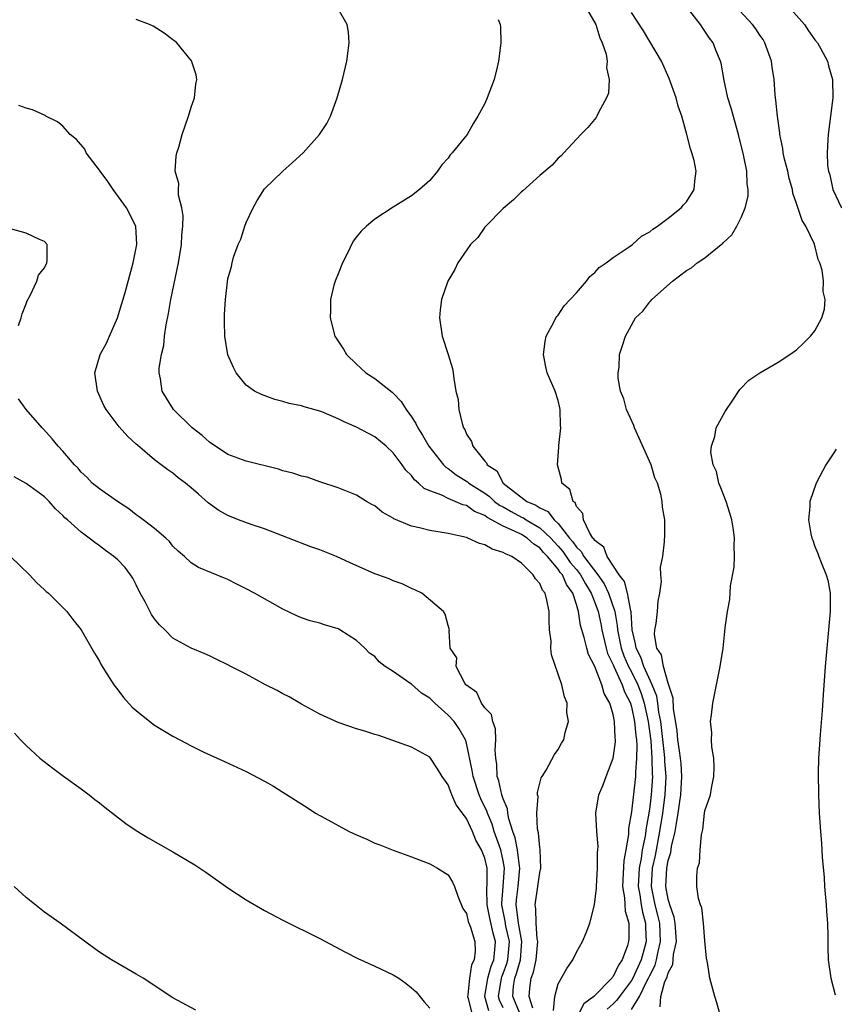
# Model space of a CAD drawing. Units: inches. Extents: x 2502000 to 2505000, y 1488000 to 1491000.
# Drawn here: x 2503298 to 2503387, y 1488790 to 1488898 of the extents above; entities that cross this region are included whole.
import ezdxf

# ---------------------------------------------------------------- set-up
doc = ezdxf.new("R2010")
doc.units = ezdxf.units.IN
doc.header["$MEASUREMENT"] = 0
doc.layers.add('LD25021488_10ft', color=120, linetype='Continuous')

msp = doc.modelspace()

# ---------------------------------------------------------------- linework, layer by layer
at = {"layer": 'LD25021488_10ft'}
for points, elevation in [([(2503359.95, 1488899), (2503361.11, 1488897), (2503361.53, 1488895.53), (2503361.82, 1488895), (2503362.23, 1488893.77), (2503362.33, 1488893), (2503362.27, 1488892.27), (2503362.57, 1488891), (2503362.49, 1488889.51), (2503362.29, 1488889), (2503361.42, 1488887.42), (2503361.23, 1488887), (2503361.14, 1488886.86), (2503360.23, 1488885.77), (2503359.49, 1488885), (2503357.61, 1488883), (2503357.33, 1488882.67), (2503357, 1488882.42), (2503356.34, 1488881.66), (2503355, 1488880.55), (2503353.15, 1488878.85), (2503353, 1488878.74), (2503352.13, 1488877.87), (2503351, 1488876.95), (2503349.1, 1488875), (2503349, 1488874.89), (2503348.23, 1488873.77), (2503347.46, 1488873), (2503346.06, 1488871), (2503345.72, 1488870.28), (2503344.99, 1488869), (2503344.3, 1488867), (2503344.13, 1488865.87), (2503344.05, 1488865), (2503344.34, 1488863), (2503345.02, 1488861), (2503345.47, 1488859.47), (2503345.57, 1488859), (2503345.61, 1488858.39), (2503345.84, 1488857), (2503346.09, 1488856.09), (2503346.16, 1488855), (2503346.52, 1488853.48), (2503346.7, 1488853), (2503346.83, 1488852.83), (2503347, 1488852.34), (2503347.54, 1488851.54), (2503347.69, 1488851), (2503349, 1488849.4), (2503349.2, 1488849.2), (2503349.26, 1488849), (2503350.31, 1488848.31), (2503351.02, 1488847), (2503353.58, 1488845), (2503354.58, 1488844.58), (2503355, 1488844.29), (2503355.88, 1488843.88), (2503356.57, 1488843), (2503357, 1488842.6), (2503358.25, 1488841), (2503358.6, 1488840.6), (2503359, 1488840.01), (2503359.53, 1488839.53), (2503359.8, 1488839), (2503361.32, 1488837), (2503362.01, 1488836.01), (2503362.48, 1488835), (2503363.17, 1488833), (2503363.45, 1488831.45), (2503363.47, 1488831), (2503363.57, 1488830.43), (2503363.87, 1488829), (2503364.17, 1488828.17), (2503364.69, 1488827), (2503365, 1488826.41), (2503365.7, 1488825), (2503366.05, 1488824.05), (2503366.39, 1488823), (2503366.83, 1488821), (2503367.1, 1488818.9), (2503367.23, 1488817), (2503367.26, 1488815.26), (2503367.28, 1488815), (2503367.16, 1488813), (2503367, 1488811.68), (2503366.89, 1488811), (2503366.59, 1488809.41), (2503366.49, 1488808.49), (2503366.18, 1488807), (2503366.04, 1488806.04), (2503365.83, 1488805), (2503365.74, 1488803), (2503365.91, 1488802.09), (2503366.06, 1488801), (2503366.19, 1488800.19), (2503366.53, 1488799), (2503366.53, 1488798.53), (2503366.6, 1488797), (2503366.47, 1488796.47), (2503366.06, 1488795), (2503365.15, 1488793), (2503365, 1488792.75), (2503363.69, 1488791), (2503363.41, 1488790.59), (2503363, 1488790.19), (2503362.36, 1488789.64)], 7680), ([(2503368.13, 1488789.87), (2503368.2, 1488791), (2503368.64, 1488792.64), (2503368.88, 1488793.12), (2503369, 1488793.6), (2503369.49, 1488794.51), (2503369.59, 1488795.59), (2503369.91, 1488797), (2503369.77, 1488799), (2503369.67, 1488799.67), (2503369.17, 1488801), (2503369, 1488801.61), (2503368.75, 1488803), (2503368.85, 1488805), (2503369, 1488805.83), (2503369.29, 1488806.71), (2503369.37, 1488807.37), (2503369.77, 1488809), (2503369.89, 1488809.89), (2503370.1, 1488811), (2503370.26, 1488812.26), (2503370.38, 1488813), (2503370.49, 1488815), (2503370.4, 1488816.4), (2503370.35, 1488817), (2503370.22, 1488817.78), (2503370.07, 1488819), (2503369.99, 1488819.99), (2503369.58, 1488822.42), (2503369.55, 1488823.55), (2503369, 1488825.18), (2503368.48, 1488827), (2503368.28, 1488828.28), (2503367.78, 1488829), (2503367.52, 1488830.48), (2503367.54, 1488831), (2503367.68, 1488831.68), (2503367.85, 1488833), (2503367.89, 1488834.11), (2503368.08, 1488835), (2503368.27, 1488836.27), (2503368.2, 1488837), (2503368.17, 1488837.83), (2503368.4, 1488839), (2503368.6, 1488840.6), (2503368.62, 1488841.37), (2503368.62, 1488843), (2503368.37, 1488844.37), (2503368.33, 1488845), (2503368.2, 1488845.8), (2503367.84, 1488847), (2503367.56, 1488847.56), (2503367.15, 1488849), (2503365.34, 1488853), (2503365.27, 1488853.27), (2503364.45, 1488855), (2503364.18, 1488856.18), (2503363.81, 1488857), (2503363.55, 1488858.45), (2503363.54, 1488859), (2503363.65, 1488859.65), (2503363.71, 1488861), (2503364.01, 1488861.99), (2503364.34, 1488863), (2503365, 1488864.22), (2503365.45, 1488865), (2503366.25, 1488865.75), (2503367, 1488866.76), (2503367.12, 1488866.88), (2503367.2, 1488867), (2503369.47, 1488869), (2503371, 1488870.17), (2503371.54, 1488870.46), (2503372.17, 1488871), (2503373, 1488871.56), (2503374.79, 1488873), (2503374.92, 1488873.08), (2503375, 1488873.2), (2503375.95, 1488874.05), (2503376.47, 1488875), (2503377, 1488876.04), (2503377.39, 1488877), (2503377.71, 1488878.29), (2503377.73, 1488879), (2503377.63, 1488879.63), (2503377.58, 1488881), (2503377.2, 1488882.8), (2503376.67, 1488885), (2503375.86, 1488887.86), (2503375.51, 1488889), (2503375.1, 1488890.9), (2503374.78, 1488892.78), (2503374.72, 1488893), (2503374.21, 1488894.21), (2503373.9, 1488895), (2503373.49, 1488895.49), (2503373, 1488896.28), (2503372.69, 1488896.69), (2503372.51, 1488897), (2503370.95, 1488899)], 7660), ([(2503374.68, 1488789), (2503374.31, 1488790.31), (2503374.1, 1488791), (2503373.55, 1488793), (2503373.28, 1488794.72), (2503373.18, 1488795.18), (2503373, 1488797.06), (2503372.85, 1488799), (2503372.67, 1488800.67), (2503372.52, 1488801), (2503372.29, 1488801.71), (2503372.14, 1488803), (2503372.14, 1488804.14), (2503372.2, 1488805), (2503372.42, 1488805.58), (2503372.5, 1488807), (2503372.62, 1488808.62), (2503372.78, 1488809.22), (2503372.96, 1488811), (2503373, 1488811.27), (2503373.61, 1488813), (2503373.71, 1488813.71), (2503373.99, 1488815), (2503374.01, 1488816.01), (2503373.98, 1488817), (2503373.76, 1488818.24), (2503373.73, 1488819), (2503373.75, 1488819.75), (2503373.62, 1488821), (2503373.72, 1488821.72), (2503373.86, 1488823), (2503374.68, 1488827), (2503374.98, 1488829), (2503375.19, 1488830.81), (2503375.22, 1488831.22), (2503375.46, 1488833), (2503375.71, 1488834.29), (2503375.8, 1488835.8), (2503376.19, 1488837.81), (2503376.23, 1488839), (2503376.19, 1488840.19), (2503376.24, 1488841), (2503376.12, 1488841.88), (2503375.94, 1488843), (2503375.73, 1488843.73), (2503375.31, 1488845), (2503374.67, 1488846.67), (2503374.52, 1488847), (2503374.26, 1488848.26), (2503373.91, 1488849), (2503373.64, 1488850.36), (2503373.71, 1488851), (2503374.09, 1488852.09), (2503374.24, 1488853), (2503375.2, 1488854.8), (2503376.05, 1488856.05), (2503376.81, 1488857.19), (2503377.79, 1488858.21), (2503379, 1488859.02), (2503381, 1488860.18), (2503382.27, 1488861), (2503383, 1488861.53), (2503383.76, 1488862.24), (2503384.52, 1488863), (2503385, 1488863.61), (2503385.75, 1488865), (2503386.06, 1488865.94), (2503386.13, 1488867), (2503385.89, 1488867.89), (2503385.95, 1488869), (2503385.79, 1488870.21), (2503385.53, 1488871), (2503385.37, 1488871.37), (2503384.97, 1488873.03), (2503384.02, 1488875), (2503383.62, 1488875.62), (2503383, 1488877.48), (2503382.59, 1488878.59), (2503382.54, 1488879), (2503382.19, 1488880.19), (2503382.03, 1488881), (2503381.69, 1488882.31), (2503381.53, 1488883), (2503381.49, 1488883.49), (2503381.17, 1488885), (2503381.17, 1488885.17), (2503380.91, 1488887), (2503380.75, 1488888.75), (2503380.69, 1488889), (2503380.66, 1488889.34), (2503380.55, 1488891), (2503380.35, 1488892.35), (2503380.27, 1488893), (2503379.55, 1488895), (2503379.35, 1488895.35), (2503379, 1488895.84), (2503378.54, 1488896.54), (2503378.2, 1488897), (2503376.33, 1488899)], 7650), ([(2503382.07, 1488899), (2503383.86, 1488897), (2503384.3, 1488896.3), (2503385, 1488895.34), (2503385.28, 1488895), (2503385.65, 1488894.35), (2503386.37, 1488893), (2503386.49, 1488892.49), (2503386.93, 1488891), (2503386.96, 1488889), (2503386.43, 1488885), (2503386.42, 1488884.42), (2503386.32, 1488883), (2503386.37, 1488881.63), (2503386.48, 1488881), (2503386.62, 1488880.62), (2503386.95, 1488879), (2503387.91, 1488877)], 7640), ([(2503356.51, 1488789.49), (2503356.63, 1488791), (2503357, 1488792.38), (2503357.94, 1488794.06), (2503358.62, 1488795), (2503359, 1488795.86), (2503359.64, 1488797), (2503360.06, 1488797.94), (2503360.45, 1488799), (2503360.98, 1488801.02), (2503361.18, 1488802.82), (2503361.17, 1488803), (2503361.3, 1488805), (2503361.31, 1488806.69), (2503361.34, 1488807), (2503361.35, 1488807.35), (2503361.21, 1488809), (2503361.11, 1488811), (2503361.44, 1488813), (2503361.9, 1488814.1), (2503362.22, 1488815), (2503363, 1488817), (2503363.24, 1488818.76), (2503363.25, 1488819), (2503363.22, 1488819.22), (2503363.16, 1488821), (2503363, 1488821.77), (2503362.64, 1488823), (2503362.03, 1488824.03), (2503361.78, 1488825), (2503361, 1488826.99), (2503360.3, 1488828.3), (2503360.12, 1488829), (2503359.85, 1488830.15), (2503359.45, 1488831.45), (2503359.21, 1488833), (2503359, 1488833.75), (2503358.61, 1488835), (2503357.93, 1488835.93), (2503357.46, 1488837), (2503357.24, 1488837.24), (2503357, 1488837.6), (2503355.83, 1488839), (2503355.42, 1488839.42), (2503355, 1488839.92), (2503354.34, 1488840.34), (2503353.62, 1488841), (2503353, 1488841.37), (2503352.24, 1488841.76), (2503351, 1488842.29), (2503349.75, 1488843), (2503349.25, 1488843.25), (2503349, 1488843.45), (2503347.89, 1488843.89), (2503347, 1488844.53), (2503346.61, 1488844.61), (2503345.79, 1488845), (2503345, 1488845.32), (2503344.33, 1488845.67), (2503343, 1488846.14), (2503342.4, 1488846.4), (2503341.78, 1488847), (2503341.33, 1488847.33), (2503341, 1488847.81), (2503340.41, 1488848.41), (2503340, 1488849), (2503339, 1488850.3), (2503338.24, 1488851), (2503337, 1488852.04), (2503335, 1488853.1), (2503333.66, 1488853.66), (2503333, 1488854.01), (2503331.25, 1488854.75), (2503331, 1488854.84), (2503329.3, 1488855.3), (2503329, 1488855.43), (2503327.68, 1488855.68), (2503327, 1488855.89), (2503326.11, 1488856.11), (2503324.64, 1488856.64), (2503323.89, 1488857), (2503323, 1488857.67), (2503321.9, 1488859), (2503321.6, 1488859.6), (2503321, 1488860.98), (2503320.66, 1488863), (2503320.61, 1488864.61), (2503320.61, 1488865), (2503320.64, 1488865.36), (2503320.74, 1488867), (2503320.95, 1488868.95), (2503321, 1488869.26), (2503321.38, 1488870.62), (2503321.44, 1488871), (2503321.61, 1488871.61), (2503322.12, 1488873), (2503322.4, 1488873.6), (2503322.85, 1488875), (2503323, 1488875.39), (2503323.75, 1488877), (2503324.19, 1488877.81), (2503325, 1488879.07), (2503326.98, 1488881.02), (2503328.05, 1488881.95), (2503329.21, 1488883), (2503330.99, 1488885), (2503331.78, 1488886.22), (2503332.19, 1488887), (2503332.91, 1488889), (2503333.49, 1488891), (2503333.96, 1488893), (2503334.11, 1488894.11), (2503334.2, 1488895), (2503334.15, 1488896.15), (2503333.98, 1488897), (2503333, 1488898.7)], 7700), ([(2503365, 1488789.6), (2503365.86, 1488791), (2503366.69, 1488792.69), (2503366.87, 1488793), (2503367, 1488793.29), (2503367.58, 1488794.42), (2503367.74, 1488795), (2503367.9, 1488795.9), (2503368.17, 1488797), (2503368.08, 1488799), (2503367.88, 1488799.88), (2503367.58, 1488801), (2503367.18, 1488803), (2503367.3, 1488805), (2503367.6, 1488806.39), (2503368.1, 1488809), (2503368.4, 1488811), (2503368.67, 1488813), (2503368.77, 1488815), (2503368.64, 1488816.64), (2503368.64, 1488817), (2503368.61, 1488817.39), (2503368.19, 1488821), (2503367.98, 1488822.02), (2503367.87, 1488823), (2503367.75, 1488823.75), (2503367.26, 1488825), (2503366.35, 1488827), (2503366.02, 1488828.02), (2503365.5, 1488829), (2503365.45, 1488829.45), (2503365.08, 1488831), (2503364.96, 1488832.96), (2503364.93, 1488833.07), (2503364.58, 1488835), (2503364.25, 1488836.25), (2503363.67, 1488837), (2503362.34, 1488839), (2503361.99, 1488839.99), (2503361, 1488840.72), (2503360.91, 1488840.9), (2503360.8, 1488841), (2503360.41, 1488841.59), (2503359.78, 1488843), (2503359.69, 1488843.69), (2503359, 1488844.44), (2503358.86, 1488844.86), (2503358.63, 1488845), (2503358.29, 1488846.29), (2503357.41, 1488847), (2503357.37, 1488847.37), (2503356.92, 1488849), (2503357.09, 1488850.91), (2503357.08, 1488851.08), (2503357.31, 1488853), (2503357.26, 1488853.26), (2503357.24, 1488855), (2503357.19, 1488855.19), (2503357, 1488855.99), (2503356.68, 1488857), (2503355.82, 1488859), (2503355.66, 1488859.66), (2503355.39, 1488861), (2503355.57, 1488862.43), (2503355.68, 1488863), (2503356.54, 1488864.54), (2503356.76, 1488865), (2503356.85, 1488865.15), (2503357, 1488865.29), (2503357.67, 1488866.33), (2503358.33, 1488867), (2503359, 1488867.74), (2503360.09, 1488869), (2503360.47, 1488869.53), (2503361, 1488869.95), (2503361.49, 1488870.51), (2503362.25, 1488871), (2503363, 1488871.58), (2503364.74, 1488872.74), (2503365, 1488872.93), (2503365.1, 1488873), (2503366.1, 1488873.9), (2503367, 1488874.4), (2503367.32, 1488874.68), (2503367.84, 1488875), (2503369, 1488875.87), (2503370.41, 1488877), (2503370.66, 1488877.34), (2503371, 1488877.67), (2503371.83, 1488879), (2503371.91, 1488879.91), (2503372.06, 1488881), (2503371.82, 1488882.18), (2503371.59, 1488883), (2503371.44, 1488883.44), (2503371.05, 1488885), (2503370.49, 1488887), (2503370.1, 1488888.1), (2503369.88, 1488889), (2503369.12, 1488891.12), (2503368.28, 1488893), (2503366.3, 1488896.3), (2503365, 1488898.29)], 7670), ([(2503354.26, 1488789.74), (2503353.84, 1488791), (2503353.92, 1488791.92), (2503354.05, 1488793), (2503354.33, 1488793.67), (2503354.6, 1488795), (2503354.78, 1488797), (2503354.72, 1488797.28), (2503354.6, 1488799), (2503354.57, 1488800.57), (2503354.48, 1488801), (2503354.8, 1488803), (2503355, 1488804.52), (2503355.13, 1488805), (2503355.04, 1488807.04), (2503355, 1488807.25), (2503354.86, 1488808.86), (2503354.76, 1488809.24), (2503354.69, 1488811), (2503354.81, 1488812.81), (2503354.76, 1488813), (2503354.74, 1488813.26), (2503355.16, 1488814.84), (2503355.25, 1488815), (2503355.68, 1488815.68), (2503356.62, 1488817.38), (2503357, 1488817.94), (2503357.37, 1488818.63), (2503357.61, 1488819), (2503357.78, 1488819.78), (2503358.14, 1488821), (2503357.96, 1488821.96), (2503357.97, 1488823), (2503357.69, 1488823.69), (2503357.41, 1488825), (2503356.28, 1488828.28), (2503356.22, 1488829), (2503356.24, 1488829.76), (2503356.07, 1488831), (2503356.01, 1488832.01), (2503356.02, 1488833), (2503355.78, 1488834.22), (2503355.58, 1488835), (2503355.31, 1488835.31), (2503355, 1488836.05), (2503354.54, 1488836.54), (2503354.28, 1488837), (2503353, 1488838.27), (2503351.96, 1488839), (2503351.26, 1488839.26), (2503351, 1488839.44), (2503349.79, 1488839.79), (2503349, 1488840.27), (2503348.42, 1488840.42), (2503347.15, 1488841), (2503347, 1488841.05), (2503345, 1488841.48), (2503343, 1488841.81), (2503341.88, 1488842.12), (2503341, 1488842.29), (2503339.09, 1488843.09), (2503339, 1488843.16), (2503337.81, 1488843.81), (2503337, 1488844.51), (2503336.67, 1488844.67), (2503336.1, 1488845), (2503335, 1488845.67), (2503333, 1488846.47), (2503331, 1488847.14), (2503329.62, 1488847.62), (2503329, 1488847.75), (2503328.09, 1488848.09), (2503327, 1488848.33), (2503326.5, 1488848.5), (2503323, 1488849.38), (2503321, 1488850.12), (2503319, 1488851.46), (2503318.17, 1488852.17), (2503317.08, 1488853), (2503315.05, 1488855), (2503313.81, 1488857), (2503313.64, 1488858.36), (2503313.5, 1488859), (2503313.51, 1488859.51), (2503313.76, 1488861), (2503313.99, 1488862.01), (2503314.09, 1488863), (2503314.25, 1488864.25), (2503314.51, 1488865.49), (2503314.77, 1488867), (2503315.59, 1488871), (2503315.94, 1488873), (2503315.98, 1488874.02), (2503316.09, 1488875), (2503316.12, 1488876.12), (2503315.97, 1488877), (2503315.6, 1488878.4), (2503315.6, 1488879), (2503315.65, 1488879.65), (2503315.26, 1488881), (2503315.35, 1488882.65), (2503315.44, 1488883), (2503315.63, 1488883.63), (2503316, 1488885), (2503316.7, 1488887), (2503317, 1488887.97), (2503317.34, 1488889), (2503317.51, 1488890.49), (2503317.6, 1488891), (2503317.52, 1488891.52), (2503317.03, 1488893.03), (2503315.43, 1488895), (2503315.19, 1488895.19), (2503315, 1488895.31), (2503314.05, 1488896.05), (2503312.83, 1488896.83), (2503312.46, 1488897), (2503311, 1488897.53)], 7710), ([(2503350.46, 1488897.54), (2503350.67, 1488897), (2503350.7, 1488896.7), (2503350.74, 1488895), (2503350.72, 1488894.72), (2503350.51, 1488893), (2503350.36, 1488892.36), (2503350.01, 1488891), (2503349.27, 1488889), (2503349, 1488888.39), (2503348.26, 1488887), (2503347.76, 1488886.24), (2503347.07, 1488885), (2503345.45, 1488883), (2503345.22, 1488882.78), (2503345, 1488882.42), (2503344.31, 1488881.69), (2503343.86, 1488881), (2503343, 1488880), (2503341.88, 1488879), (2503341, 1488878.33), (2503339, 1488877.09), (2503337, 1488875.77), (2503336.1, 1488875), (2503335.53, 1488874.47), (2503335, 1488873.83), (2503334.64, 1488873.36), (2503334, 1488872), (2503333.48, 1488871), (2503333, 1488869.82), (2503332.69, 1488869), (2503332.56, 1488868.56), (2503332.18, 1488867), (2503332.17, 1488865.83), (2503332.13, 1488865), (2503332.66, 1488863), (2503333.6, 1488861.6), (2503333.93, 1488861), (2503335, 1488859.95), (2503335.5, 1488859.51), (2503336.04, 1488859), (2503337, 1488858.38), (2503338.9, 1488856.9), (2503339, 1488856.81), (2503339.89, 1488855.89), (2503340.43, 1488855), (2503341, 1488854.23), (2503341.5, 1488853.5), (2503341.71, 1488853), (2503342.22, 1488852.22), (2503342.92, 1488851), (2503344.49, 1488849), (2503344.74, 1488848.74), (2503345, 1488848.58), (2503345.9, 1488847.9), (2503347.13, 1488847.13), (2503347.26, 1488847), (2503349, 1488845.89), (2503349.52, 1488845.52), (2503350.08, 1488845), (2503350.6, 1488844.6), (2503351, 1488844.39), (2503351.88, 1488843.88), (2503353, 1488843.29), (2503353.21, 1488843.21), (2503353.51, 1488843), (2503355, 1488842.13), (2503356.21, 1488841), (2503356.57, 1488840.57), (2503357, 1488840.13), (2503357.52, 1488839.52), (2503358.33, 1488838.33), (2503359, 1488837.58), (2503359.45, 1488837), (2503359.99, 1488835.99), (2503360.61, 1488835), (2503361, 1488833.97), (2503361.35, 1488833), (2503361.64, 1488831.64), (2503361.76, 1488831), (2503362.23, 1488829), (2503362.4, 1488828.4), (2503363, 1488827.18), (2503363.07, 1488827), (2503364, 1488825), (2503364.24, 1488824.24), (2503364.88, 1488823), (2503365, 1488822.59), (2503365.33, 1488821), (2503365.46, 1488819.46), (2503365.53, 1488819), (2503365.57, 1488818.43), (2503365.54, 1488817), (2503365.42, 1488815.42), (2503365.43, 1488815), (2503365, 1488811.16), (2503364.68, 1488809.32), (2503364.67, 1488808.67), (2503364.4, 1488807), (2503364.15, 1488805.85), (2503364.02, 1488803), (2503364.24, 1488801.76), (2503364.32, 1488800.32), (2503364.71, 1488799), (2503364.71, 1488797.29), (2503364.69, 1488797), (2503364.56, 1488796.56), (2503363.97, 1488795), (2503363.57, 1488794.43), (2503363, 1488793.18), (2503362.91, 1488793.09), (2503362.86, 1488793), (2503360.91, 1488791), (2503359.8, 1488790.2), (2503359.17, 1488789)], 7690), ([(2503352.89, 1488789), (2503352.05, 1488791), (2503352.15, 1488792.15), (2503352.28, 1488793), (2503352.47, 1488793.53), (2503352.89, 1488795), (2503353.06, 1488797), (2503352.69, 1488799), (2503352.51, 1488800.51), (2503352.41, 1488801), (2503352.45, 1488801.55), (2503352.63, 1488803), (2503352.83, 1488805), (2503352.79, 1488805.21), (2503352.58, 1488807), (2503352.32, 1488808.32), (2503352.07, 1488809), (2503351.63, 1488810.37), (2503351.52, 1488811), (2503351.47, 1488811.47), (2503351, 1488812.56), (2503350.9, 1488812.9), (2503350.86, 1488813), (2503350.53, 1488814.53), (2503350.36, 1488815), (2503350.31, 1488816.31), (2503350.2, 1488817), (2503350.13, 1488817.87), (2503350.22, 1488819), (2503350.18, 1488820.18), (2503349.87, 1488821), (2503349.73, 1488821.74), (2503349, 1488822.5), (2503348.65, 1488823), (2503348.15, 1488824.15), (2503347, 1488824.95), (2503346.95, 1488825), (2503346.83, 1488825.17), (2503345.9, 1488827), (2503345.95, 1488827.95), (2503345.22, 1488829), (2503345.13, 1488830.87), (2503345.16, 1488831), (2503345, 1488831.48), (2503344.69, 1488832.69), (2503344.51, 1488833), (2503342.14, 1488835), (2503341.37, 1488835.37), (2503341, 1488835.51), (2503340.01, 1488836.01), (2503339, 1488836.32), (2503338.56, 1488836.56), (2503337.35, 1488837), (2503337, 1488837.11), (2503334.31, 1488838.31), (2503332.85, 1488839), (2503331, 1488839.7), (2503330.04, 1488840.04), (2503327.61, 1488841), (2503325, 1488841.99), (2503323.52, 1488842.48), (2503322.14, 1488843), (2503321, 1488843.45), (2503320.02, 1488844.02), (2503318.85, 1488844.85), (2503317.77, 1488845.77), (2503317, 1488846.49), (2503316.37, 1488847), (2503315.58, 1488847.58), (2503315, 1488848.07), (2503314.44, 1488848.44), (2503313.72, 1488849), (2503313, 1488849.53), (2503311.12, 1488851.12), (2503311, 1488851.24), (2503310.07, 1488852.07), (2503309.14, 1488853.14), (2503307.73, 1488855), (2503307.47, 1488855.47), (2503306.76, 1488857), (2503306.49, 1488859), (2503307.07, 1488861), (2503307.74, 1488862.26), (2503308.1, 1488863), (2503308.97, 1488865), (2503309.44, 1488866.56), (2503309.79, 1488867.79), (2503310.67, 1488871), (2503311.07, 1488873), (2503310.97, 1488875), (2503309.95, 1488877), (2503308.47, 1488879), (2503307.89, 1488879.89), (2503307.07, 1488881), (2503307, 1488881.11), (2503305.55, 1488883), (2503305.39, 1488883.39), (2503304.47, 1488884.47), (2503303.81, 1488885), (2503303, 1488885.9), (2503302.4, 1488886.4), (2503301.14, 1488887), (2503301.06, 1488887.06), (2503299.7, 1488887.7), (2503299, 1488887.88), (2503298.18, 1488888.18)], 7720), ([(2503298.17, 1488864.17), (2503298.44, 1488865), (2503298.55, 1488865.45), (2503299, 1488866.55), (2503299.12, 1488866.88), (2503299.45, 1488867.45), (2503300.16, 1488869), (2503300.35, 1488869.65), (2503301, 1488870.48), (2503301.24, 1488871), (2503301.27, 1488871.27), (2503301.28, 1488873), (2503301, 1488873.32), (2503300.45, 1488873.55), (2503299, 1488874.26), (2503297.27, 1488874.73)], 7730), ([(2503351, 1488789.76), (2503350.61, 1488790.61), (2503350.5, 1488791), (2503350.81, 1488793), (2503350.85, 1488793.15), (2503351, 1488793.5), (2503351.41, 1488794.59), (2503351.52, 1488795), (2503351.69, 1488797), (2503351.31, 1488798.69), (2503351.22, 1488799.22), (2503350.85, 1488801), (2503350.85, 1488801.15), (2503351.01, 1488803.01), (2503351.15, 1488805), (2503351, 1488805.79), (2503350.74, 1488807), (2503350.04, 1488809), (2503349.79, 1488809.79), (2503349.29, 1488811), (2503349.23, 1488811.23), (2503348.58, 1488812.58), (2503348.4, 1488813), (2503347.73, 1488815), (2503347.64, 1488815.64), (2503347, 1488818.64), (2503346.89, 1488819), (2503346.21, 1488820.21), (2503345.65, 1488821), (2503345, 1488821.69), (2503343.56, 1488823), (2503343.28, 1488823.28), (2503343, 1488823.54), (2503342.1, 1488824.1), (2503341, 1488825.05), (2503340.82, 1488825.18), (2503339, 1488826.44), (2503338.13, 1488827), (2503337.5, 1488827.5), (2503337, 1488828.07), (2503336.45, 1488828.45), (2503335.94, 1488829), (2503335, 1488829.81), (2503333.18, 1488831), (2503333, 1488831.09), (2503331.53, 1488831.53), (2503331, 1488831.7), (2503329.98, 1488831.98), (2503329, 1488832.31), (2503328.51, 1488832.51), (2503327, 1488833.26), (2503323.89, 1488835), (2503323, 1488835.47), (2503321.97, 1488835.97), (2503321, 1488836.48), (2503320.62, 1488836.62), (2503317.79, 1488837.79), (2503317, 1488838.28), (2503316.25, 1488839), (2503315.58, 1488839.58), (2503315, 1488840.12), (2503314.61, 1488840.61), (2503314.21, 1488841), (2503313, 1488842.03), (2503311.74, 1488843), (2503311.33, 1488843.33), (2503311, 1488843.54), (2503310.19, 1488844.19), (2503308.97, 1488845), (2503307, 1488846.38), (2503306.21, 1488847), (2503305.62, 1488847.62), (2503305, 1488848.2), (2503304.64, 1488848.64), (2503304.25, 1488849), (2503303, 1488850.49), (2503302.47, 1488851), (2503301.83, 1488851.83), (2503300.88, 1488852.88), (2503300.73, 1488853), (2503299, 1488855), (2503298.17, 1488856.17)], 7730), ([(2503387.31, 1488850.69), (2503387, 1488850.17), (2503386.2, 1488849), (2503385.13, 1488847), (2503384.46, 1488845), (2503384.43, 1488844.43), (2503384.31, 1488843), (2503384.55, 1488841.45), (2503384.65, 1488841), (2503384.76, 1488840.76), (2503385, 1488840.09), (2503385.33, 1488839.33), (2503385.43, 1488839), (2503385.67, 1488838.33), (2503386.24, 1488837), (2503386.39, 1488836.39), (2503386.65, 1488835), (2503386.66, 1488833), (2503386.13, 1488827), (2503385.89, 1488823.89), (2503385.79, 1488822.2), (2503385.56, 1488819.56), (2503385.51, 1488818.49), (2503385.4, 1488817), (2503385.36, 1488815.36), (2503385.38, 1488813), (2503385.47, 1488811), (2503385.62, 1488809), (2503385.73, 1488807.73), (2503385.79, 1488806.21), (2503386, 1488804), (2503386.06, 1488803), (2503386.24, 1488801), (2503386.27, 1488800.27), (2503386.37, 1488799), (2503386.41, 1488797.59), (2503386.41, 1488796.41), (2503386.45, 1488795), (2503386.72, 1488793), (2503387.19, 1488791.19)], 7640), ([(2503349.44, 1488789.44), (2503349.01, 1488791), (2503349.32, 1488793), (2503349.7, 1488794.3), (2503349.99, 1488795), (2503350.11, 1488796.11), (2503350.17, 1488797), (2503349.91, 1488797.91), (2503349.55, 1488799.55), (2503349.26, 1488801), (2503349.24, 1488802.76), (2503349.28, 1488803.28), (2503349.25, 1488805), (2503349, 1488806.08), (2503348.65, 1488807), (2503348.04, 1488808.04), (2503347.67, 1488809), (2503347, 1488810.41), (2503345.9, 1488811.9), (2503345.42, 1488813), (2503345, 1488814.1), (2503344.37, 1488815), (2503343.84, 1488815.84), (2503343, 1488817.09), (2503341, 1488818.18), (2503337.44, 1488819.45), (2503337, 1488819.57), (2503335.93, 1488819.93), (2503335, 1488820.21), (2503333, 1488820.89), (2503331, 1488821.81), (2503329, 1488822.89), (2503327.67, 1488823.67), (2503327, 1488824), (2503326.36, 1488824.36), (2503325.1, 1488825), (2503323, 1488826.14), (2503321.31, 1488827), (2503321, 1488827.18), (2503319.77, 1488827.77), (2503319, 1488828.17), (2503318.42, 1488828.42), (2503317, 1488828.99), (2503315, 1488830.08), (2503314.1, 1488831), (2503313.54, 1488831.54), (2503313, 1488832.18), (2503312.67, 1488832.67), (2503311.96, 1488834.04), (2503311.44, 1488835), (2503311, 1488835.91), (2503310.62, 1488836.62), (2503310.37, 1488837), (2503309.78, 1488837.78), (2503309, 1488838.61), (2503308.56, 1488839), (2503307.65, 1488839.65), (2503307, 1488840.16), (2503306.5, 1488840.5), (2503305.88, 1488841), (2503305, 1488841.63), (2503303.49, 1488843), (2503303.22, 1488843.22), (2503303, 1488843.45), (2503302.2, 1488844.2), (2503301.52, 1488845), (2503301, 1488845.5), (2503299, 1488846.96), (2503297.68, 1488847.68)], 7740), ([(2503297.28, 1488839), (2503299.36, 1488837), (2503300.14, 1488836.14), (2503301, 1488835.37), (2503301.18, 1488835.18), (2503301.43, 1488835), (2503303.43, 1488833), (2503304.1, 1488832.1), (2503304.99, 1488831), (2503306.45, 1488828.45), (2503307, 1488827.59), (2503307.18, 1488827.18), (2503307.81, 1488826.19), (2503308.54, 1488825), (2503309, 1488824.44), (2503309.6, 1488823.6), (2503310.57, 1488822.57), (2503311, 1488822.19), (2503312.47, 1488821), (2503313, 1488820.6), (2503315, 1488819.38), (2503315.76, 1488819), (2503317, 1488818.34), (2503318.3, 1488817.7), (2503320.64, 1488816.64), (2503323, 1488815.53), (2503325, 1488814.5), (2503325.95, 1488813.95), (2503327, 1488813.28), (2503329.62, 1488811.62), (2503330.56, 1488811), (2503331.56, 1488810.44), (2503334.23, 1488809), (2503335, 1488808.62), (2503336.15, 1488808.15), (2503337, 1488807.74), (2503337.55, 1488807.55), (2503339, 1488806.96), (2503341, 1488806.23), (2503343, 1488805.47), (2503343.85, 1488805), (2503345, 1488804.29), (2503345.49, 1488803.49), (2503345.69, 1488803), (2503346.06, 1488801.94), (2503346.62, 1488800.62), (2503347, 1488800.07), (2503347.2, 1488799.2), (2503347.45, 1488798.55), (2503347.92, 1488797), (2503347.96, 1488795.96), (2503347.85, 1488795), (2503347.54, 1488794.46), (2503347.32, 1488793), (2503347.16, 1488791.16), (2503347.13, 1488791), (2503347.2, 1488790.8), (2503347.61, 1488789)], 7750), ([(2503297.71, 1488819.72), (2503298.38, 1488819), (2503299, 1488818.37), (2503300.49, 1488817), (2503301.89, 1488815.89), (2503303.05, 1488815.05), (2503305, 1488813.66), (2503305.88, 1488813), (2503306.5, 1488812.5), (2503307, 1488812.11), (2503307.6, 1488811.6), (2503309.86, 1488809.86), (2503311, 1488809.12), (2503312.31, 1488808.31), (2503315, 1488806.77), (2503317.37, 1488805.37), (2503318.58, 1488804.58), (2503321, 1488802.86), (2503323, 1488801.55), (2503325, 1488800.38), (2503327, 1488799.33), (2503331, 1488797.33), (2503333.83, 1488795.83), (2503335.16, 1488795.16), (2503337, 1488794.33), (2503339, 1488793.38), (2503339.62, 1488793), (2503340.44, 1488792.44), (2503341, 1488791.97), (2503341.51, 1488791.51), (2503342.41, 1488790.41), (2503343, 1488789.73)], 7760), ([(2503317.5, 1488789.5), (2503315, 1488790.85), (2503311.74, 1488793), (2503311, 1488793.45), (2503309, 1488794.59), (2503308.31, 1488795), (2503307.51, 1488795.51), (2503307, 1488795.84), (2503306.32, 1488796.32), (2503302.7, 1488799), (2503301, 1488800.21), (2503299, 1488801.8), (2503297.7, 1488803)], 7770)]:
    msp.add_lwpolyline(points, dxfattribs=dict(at, elevation=elevation))

doc.saveas('drawing.dxf')
